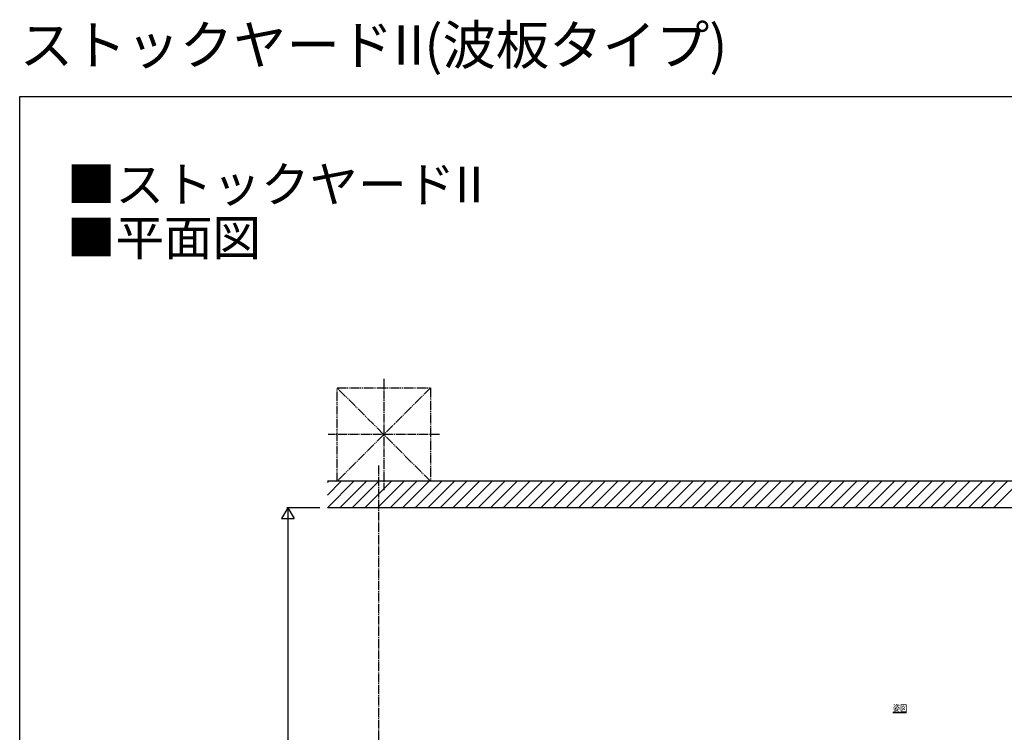
# Model space of a CAD drawing. Extents: x 0 to 1980, y 0 to 3206.
# Drawn here: x 0 to 1108, y 2405 to 3206 of the extents above; entities that cross this region are included whole.
import ezdxf

# ---------------------------------------------------------------- set-up
doc = ezdxf.new("R2010")
doc.units = 0
doc.linetypes.add('YCENTER_1', pattern=[13, 10, -1, 1, -1])
doc.linetypes.add('YDIVIDE_1', pattern=[15, 10, -1, 1, -1, 1, -1])
for name, color, linetype in [('USER1', 3, 'CONTINUOUS'), ('YKK_12', 2, 'CONTINUOUS'), ('YKK_D', 6, 'CONTINUOUS'), ('YKK_ZWAK', 7, 'CONTINUOUS'), ('YSS_K', 3, 'CONTINUOUS')]:
    doc.layers.add(name, color=color, linetype=linetype)
doc.styles.get("Standard").update_dxf_attribs({"font": 'txt', "bigfont": 'BIGFONT'})

msp = doc.modelspace()

# ---------------------------------------------------------------- linework, layer by layer
at = {"layer": 'USER1'}
msp.add_line((982.3, 2427), (997.7, 2427), dxfattribs=at)
at = {"layer": 'YKK_12', "linetype": 'YCENTER_1'}
msp.add_line((403.6, 2705), (403.6, 1903.3), dxfattribs=at)
at = {"layer": 'YKK_D'}
for p, q in [((301.6, 2657.3), (294.6, 2645.2)), ((337.7, 2657.3), (300.6, 2657.3)), ((301.6, 2657.3), (308.6, 2645.2)), ((301.6, 2657.3), (301.6, 2633.1)), ((294.6, 2645.2), (308.6, 2645.2)), ((301.6, 2643.3), (301.6, 1971.3))]:
    msp.add_line(p, q, dxfattribs=at)
at = {"layer": 'YKK_ZWAK'}
for p, q in [((0, 0), (0, 3120)), ((0, 3120), (1980, 3120))]:
    msp.add_line(p, q, dxfattribs=at)
at = {"layer": 'YSS_K', "linetype": 'YDIVIDE_1'}
for p, q in [((357.1, 2792.3), (462.1, 2792.3)), ((462.1, 2792.3), (357.1, 2687.3)), ((462.1, 2687.3), (357.1, 2792.3)), ((357.1, 2687.3), (357.1, 2792.3)), ((462.1, 2792.3), (462.1, 2687.3)), ((462.1, 2687.3), (357.1, 2687.3))]:
    msp.add_line(p, q, dxfattribs=at)
at = {"layer": 'YSS_K', "linetype": 'YCENTER_1'}
for p, q in [((409.6, 2802.3), (409.6, 2677.3)), ((472.1, 2739.8), (347.1, 2739.8))]:
    msp.add_line(p, q, dxfattribs=at)
at = {"layer": 'YSS_K', "linetype": 'Continuous'}
for p, q in [((1661.1, 2687.3), (346.1, 2687.3)), ((346.1, 2657.5), (375.9, 2687.3)), ((346.1, 2671.7), (361.8, 2687.3)), ((346.1, 2685.8), (347.6, 2687.3)), ((360.1, 2657.3), (390.1, 2687.3)), ((374.2, 2657.3), (404.2, 2687.3)), ((388.4, 2657.3), (418.4, 2687.3)), ((402.5, 2657.3), (432.5, 2687.3)), ((416.6, 2657.3), (446.6, 2687.3)), ((430.8, 2657.3), (460.8, 2687.3)), ((444.9, 2657.3), (474.9, 2687.3)), ((459.1, 2657.3), (489.1, 2687.3)), ((473.2, 2657.3), (503.2, 2687.3)), ((487.4, 2657.3), (517.4, 2687.3)), ((501.5, 2657.3), (531.5, 2687.3)), ((515.6, 2657.3), (545.6, 2687.3)), ((529.8, 2657.3), (559.8, 2687.3)), ((543.9, 2657.3), (573.9, 2687.3)), ((558.1, 2657.3), (588.1, 2687.3)), ((572.2, 2657.3), (602.2, 2687.3)), ((586.3, 2657.3), (616.3, 2687.3)), ((600.5, 2657.3), (630.5, 2687.3)), ((614.6, 2657.3), (644.6, 2687.3)), ((628.8, 2657.3), (658.8, 2687.3)), ((642.9, 2657.3), (672.9, 2687.3)), ((657.1, 2657.3), (687.1, 2687.3)), ((671.2, 2657.3), (701.2, 2687.3)), ((685.3, 2657.3), (715.3, 2687.3)), ((699.5, 2657.3), (729.5, 2687.3)), ((713.6, 2657.3), (743.6, 2687.3)), ((727.8, 2657.3), (757.8, 2687.3)), ((741.9, 2657.3), (771.9, 2687.3)), ((756.1, 2657.3), (786.1, 2687.3)), ((770.2, 2657.3), (800.2, 2687.3)), ((784.3, 2657.3), (814.3, 2687.3)), ((798.5, 2657.3), (828.5, 2687.3)), ((812.6, 2657.3), (842.6, 2687.3)), ((826.8, 2657.3), (856.8, 2687.3)), ((840.9, 2657.3), (870.9, 2687.3)), ((855, 2657.3), (885, 2687.3)), ((869.2, 2657.3), (899.2, 2687.3)), ((883.3, 2657.3), (913.3, 2687.3)), ((897.5, 2657.3), (927.5, 2687.3)), ((911.6, 2657.3), (941.6, 2687.3)), ((925.8, 2657.3), (955.8, 2687.3)), ((939.9, 2657.3), (969.9, 2687.3)), ((954, 2657.3), (984, 2687.3)), ((968.2, 2657.3), (998.2, 2687.3)), ((982.3, 2657.3), (1012.3, 2687.3)), ((996.5, 2657.3), (1026.5, 2687.3)), ((1010.6, 2657.3), (1040.6, 2687.3)), ((1024.8, 2657.3), (1054.8, 2687.3)), ((1038.9, 2657.3), (1068.9, 2687.3)), ((1053, 2657.3), (1083, 2687.3)), ((1067.2, 2657.3), (1097.2, 2687.3)), ((1081.3, 2657.3), (1111.3, 2687.3)), ((1095.5, 2657.3), (1125.5, 2687.3)), ((1661.1, 2657.3), (346.1, 2657.3))]:
    msp.add_line(p, q, dxfattribs=at)

# ---------------------------------------------------------------- texts
at = {"layer": 'USER1'}
for s, height, p in [('ストックヤードII(波板タイプ)', 44, (0, 3156)), ('■ストックヤードII', 40, (53.2, 3001.2)), ('■平面図', 40, (53.2, 2941.2))]:
    msp.add_text(s, height=height, dxfattribs=at).set_placement(p)
at = {"layer": 'USER1', "width": 0.8}
msp.add_text('姿図', height=7.39, dxfattribs=at).set_placement((982.3, 2428.4))

doc.saveas('drawing.dxf')
